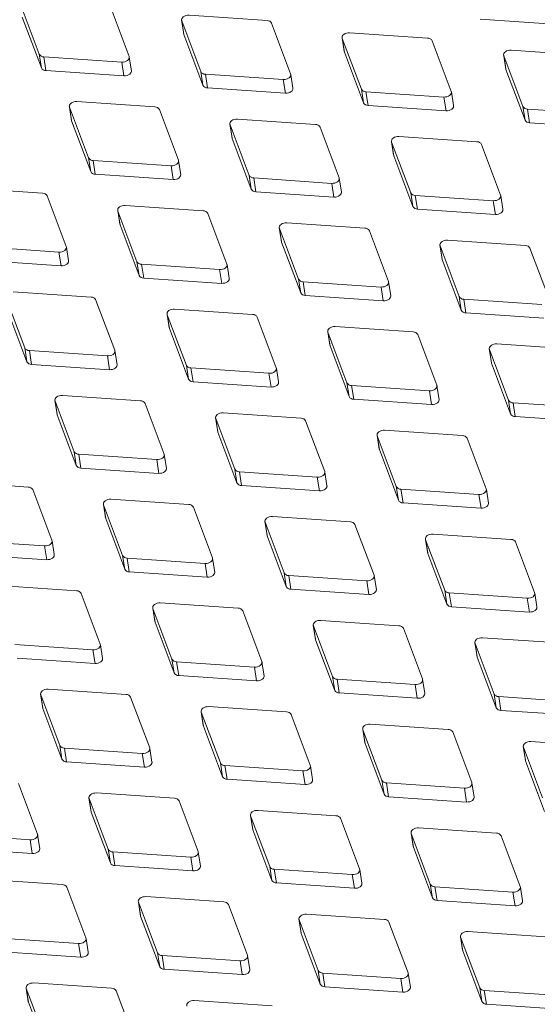
# Model space of a CAD drawing. Units: millimetres. Extents: x 5 to 292, y 5 to 205.
# Drawn here: x 34 to 38, y 124 to 130 of the extents above; entities that cross this region are included whole.
import ezdxf

# ---------------------------------------------------------------- set-up
doc = ezdxf.new("R2010")
doc.units = ezdxf.units.MM

msp = doc.modelspace()

# ---------------------------------------------------------------- linework, layer by layer
at = {"color": 7, "linetype": 'Continuous', "lineweight": 15}
for p, q in [((34.48678245, 130.26625577), (34.61521102, 129.92490217)), ((35.2207667, 129.90921616), (35.09233813, 130.25056976)), ((34.5013134, 130.17396545), (34.62974197, 129.83261185)), ((36.14960215, 130.15146567), (35.62443084, 130.18742725)), ((35.57396178, 130.15298073), (35.58849273, 130.06069041)), ((35.57492921, 130.14932346), (35.70335778, 129.80796986)), ((35.57492921, 130.14932346), (35.58946016, 130.05703314)), ((36.30891346, 129.79228385), (36.18048489, 130.13363745)), ((37.58605758, 130.16163389), (38.11122889, 130.12567231)), ((35.58849273, 130.06069041), (35.58946016, 130.05703314)), ((35.58946016, 130.05703314), (35.71788873, 129.71567954)), ((36.65563823, 130.03513412), (36.67016918, 129.9428438)), ((36.65660566, 130.03147685), (36.78503423, 129.69012325)), ((36.65660566, 130.03147685), (36.67113662, 129.93918653)), ((37.23127861, 130.03361906), (36.7061073, 130.06958064)), ((37.39058991, 129.67443724), (37.26216134, 130.01579084)), ((34.61521102, 129.92490217), (34.62974197, 129.83261185)), ((34.64609376, 129.90707395), (35.17126507, 129.87111237)), ((34.64609376, 129.90707395), (34.66062471, 129.81478363)), ((35.23626509, 129.81326857), (35.22173413, 129.90555889)), ((36.67016918, 129.9428438), (36.67113662, 129.93918653)), ((36.67113662, 129.93918653), (36.79956519, 129.59783293)), ((37.74378499, 129.91820181), (37.75831594, 129.82591149)), ((37.74475242, 129.91454453), (37.87318099, 129.57319093)), ((37.74475242, 129.91454453), (37.75928338, 129.82225421)), ((38.31942537, 129.91668675), (37.79425405, 129.95264833)), ((35.17126507, 129.87111237), (35.18579602, 129.77882205)), ((34.66062471, 129.81478363), (35.18579602, 129.77882205)), ((35.70335778, 129.80796986), (35.71788873, 129.71567954)), ((35.73424051, 129.79014163), (36.25941183, 129.75418005)), ((35.73424051, 129.79014163), (35.74877147, 129.69785131)), ((36.32441185, 129.69633625), (36.30988089, 129.78862657)), ((37.75831594, 129.82591149), (37.75928338, 129.82225421)), ((37.75928338, 129.82225421), (37.88771195, 129.48090061)), ((36.25941183, 129.75418005), (36.27394278, 129.66188973)), ((35.74877147, 129.69785131), (36.27394278, 129.66188973)), ((36.78503423, 129.69012325), (36.79956519, 129.59783293)), ((36.81591697, 129.67229502), (37.34108828, 129.63633344)), ((36.81591697, 129.67229502), (36.83044792, 129.5800047)), ((37.34108828, 129.63633344), (37.35561924, 129.54404312)), ((37.4060883, 129.57848965), (37.39155735, 129.67077997)), ((34.81835212, 129.57135154), (34.83288308, 129.47906122)), ((34.81931955, 129.56769427), (34.94774813, 129.22634067)), ((34.81931955, 129.56769427), (34.83385051, 129.47540395)), ((35.3939925, 129.56983648), (34.86882119, 129.60579806)), ((36.83044792, 129.5800047), (37.35561924, 129.54404312)), ((37.87318099, 129.57319093), (37.88771195, 129.48090061)), ((35.55330381, 129.21065466), (35.42487524, 129.55200826)), ((37.90406373, 129.55536271), (38.42923504, 129.51940113)), ((37.90406373, 129.55536271), (37.91859468, 129.46307239)), ((34.83288308, 129.47906122), (34.83385051, 129.47540395)), ((34.83385051, 129.47540395), (34.96227908, 129.13405035)), ((35.90002858, 129.45350493), (35.91455953, 129.36121461)), ((35.90099601, 129.44984766), (36.02942458, 129.10849406)), ((35.90099601, 129.44984766), (35.91552696, 129.35755734)), ((36.47566895, 129.45198987), (35.95049764, 129.48795145)), ((36.63498026, 129.09280805), (36.50655169, 129.43416165)), ((37.91859468, 129.46307239), (38.44376599, 129.42711081)), ((37.56381571, 129.33505756), (37.0386444, 129.37101914)), ((35.91455953, 129.36121461), (35.91552696, 129.35755734)), ((35.91552696, 129.35755734), (36.04395554, 129.01620374)), ((36.98817534, 129.33657262), (37.00270629, 129.2442823)), ((36.98914277, 129.33291534), (37.11757134, 128.99156174)), ((36.98914277, 129.33291534), (37.00367372, 129.24062502)), ((37.72312702, 128.97587573), (37.59469845, 129.31722934)), ((37.00270629, 129.2442823), (37.00367372, 129.24062502)), ((37.00367372, 129.24062502), (37.13210229, 128.89927142)), ((34.94774813, 129.22634067), (34.96227908, 129.13405035)), ((34.97863086, 129.20851244), (35.50380217, 129.17255086)), ((34.97863086, 129.20851244), (34.99316182, 129.11622212)), ((35.50380217, 129.17255086), (35.51833313, 129.08026054)), ((35.56880219, 129.11470706), (35.55427124, 129.20699738)), ((34.99316182, 129.11622212), (35.51833313, 129.08026054)), ((36.02942458, 129.10849406), (36.04395554, 129.01620374)), ((36.06030732, 129.09066583), (36.58547863, 129.05470425)), ((36.06030732, 129.09066583), (36.07483827, 128.99837551)), ((36.58547863, 129.05470425), (36.60000958, 128.96241393)), ((36.65047865, 128.99686046), (36.63594769, 129.08915078)), ((34.63838285, 128.98820729), (34.11321154, 129.02416887)), ((34.79769416, 128.62902547), (34.66926558, 128.97037907)), ((36.07483827, 128.99837551), (36.60000958, 128.96241393)), ((37.11757134, 128.99156174), (37.13210229, 128.89927142)), ((37.14845408, 128.97373352), (37.67362539, 128.93777194)), ((37.14845408, 128.97373352), (37.16298503, 128.8814432)), ((37.73862541, 128.87992814), (37.72409445, 128.97221846)), ((35.7200593, 128.87036068), (35.19488799, 128.90632226)), ((37.67362539, 128.93777194), (37.68815634, 128.84548162)), ((35.14441893, 128.87187574), (35.15894988, 128.77958542)), ((35.14538636, 128.86821847), (35.27381493, 128.52686487)), ((35.14538636, 128.86821847), (35.15991731, 128.77592815)), ((35.87937061, 128.51117886), (35.75094204, 128.85253246)), ((37.16298503, 128.8814432), (37.68815634, 128.84548162)), ((35.15894988, 128.77958542), (35.15991731, 128.77592815)), ((35.15991731, 128.77592815), (35.28834588, 128.43457455)), ((36.80820606, 128.75342837), (36.28303475, 128.78938995)), ((36.23256569, 128.75494343), (36.24709664, 128.66265311)), ((36.23353312, 128.75128615), (36.36196169, 128.40993255)), ((36.23353312, 128.75128615), (36.24806407, 128.65899583)), ((36.96751737, 128.39424654), (36.8390888, 128.73560015)), ((36.24709664, 128.66265311), (36.24806407, 128.65899583)), ((36.24806407, 128.65899583), (36.37649264, 128.31764223)), ((37.88988252, 128.63558176), (37.36471121, 128.67154334)), ((34.22302121, 128.62688325), (34.74819252, 128.59092167)), ((34.74819252, 128.59092167), (34.76272348, 128.49863135)), ((34.81319254, 128.53307787), (34.79866159, 128.62536819)), ((37.31424214, 128.63709682), (37.3287731, 128.5448065)), ((37.31520957, 128.63343955), (37.44363814, 128.29208595)), ((37.31520957, 128.63343955), (37.32974053, 128.54114923)), ((38.04919383, 128.27639994), (37.92076525, 128.61775354)), ((34.23755217, 128.53459293), (34.76272348, 128.49863135)), ((35.27381493, 128.52686487), (35.28834588, 128.43457455)), ((35.30469767, 128.50903664), (35.82986898, 128.47307506)), ((35.30469767, 128.50903664), (35.31922862, 128.41674632)), ((35.894869, 128.41523127), (35.88033804, 128.50752159)), ((37.3287731, 128.5448065), (37.32974053, 128.54114923)), ((37.32974053, 128.54114923), (37.4581691, 128.19979563)), ((35.82986898, 128.47307506), (35.84439993, 128.38078474)), ((35.31922862, 128.41674632), (35.84439993, 128.38078474)), ((36.36196169, 128.40993255), (36.37649264, 128.31764223)), ((36.39284443, 128.39210433), (36.91801574, 128.35614275)), ((36.39284443, 128.39210433), (36.40737538, 128.29981401)), ((36.98301576, 128.29829895), (36.9684848, 128.39058927)), ((34.96444965, 128.28873149), (34.43927834, 128.32469307)), ((36.91801574, 128.35614275), (36.93254669, 128.26385243)), ((34.38977671, 128.28658928), (34.51820528, 127.94523568)), ((35.12376096, 127.92954967), (34.99533239, 128.27090327)), ((36.40737538, 128.29981401), (36.93254669, 128.26385243)), ((37.44363814, 128.29208595), (37.4581691, 128.19979563)), ((37.47452088, 128.27425772), (37.99969219, 128.23829614)), ((37.47452088, 128.27425772), (37.48905183, 128.1819674)), ((34.40430766, 128.19429896), (34.53273623, 127.85294536)), ((35.47695603, 128.17331424), (35.49148699, 128.08102392)), ((36.05259641, 128.17179918), (35.5274251, 128.20776076)), ((37.48905183, 128.1819674), (38.01422315, 128.14600582)), ((35.47792347, 128.16965696), (35.60635204, 127.82830336)), ((35.47792347, 128.16965696), (35.49245442, 128.07736664)), ((36.21190772, 127.81261735), (36.08347915, 128.15397096)), ((35.49148699, 128.08102392), (35.49245442, 128.07736664)), ((35.49245442, 128.07736664), (35.62088299, 127.73601304)), ((36.55863249, 128.05546763), (36.57316344, 127.96317731)), ((36.55959992, 128.05181036), (36.68802849, 127.71045676)), ((36.55959992, 128.05181036), (36.57413088, 127.95952004)), ((37.13427287, 128.05395257), (36.60910155, 128.08991415)), ((37.29358417, 127.69477075), (37.1651556, 128.03612435)), ((34.51820528, 127.94523568), (34.53273623, 127.85294536)), ((34.54908801, 127.92740745), (35.07425932, 127.89144587)), ((34.54908801, 127.92740745), (34.56361897, 127.83511713)), ((35.13925935, 127.83360208), (35.12472839, 127.9258924)), ((36.57316344, 127.96317731), (36.57413088, 127.95952004)), ((36.57413088, 127.95952004), (36.70255945, 127.61816644)), ((37.64677925, 127.93853532), (37.6613102, 127.846245)), ((37.64774668, 127.93487804), (37.77617525, 127.59352444)), ((37.64774668, 127.93487804), (37.66227763, 127.84258772)), ((38.22241962, 127.93702026), (37.69724831, 127.97298184)), ((35.07425932, 127.89144587), (35.08879028, 127.79915555)), ((37.6613102, 127.846245), (37.66227763, 127.84258772)), ((37.66227763, 127.84258772), (37.79070621, 127.50123412)), ((34.56361897, 127.83511713), (35.08879028, 127.79915555)), ((35.60635204, 127.82830336), (35.62088299, 127.73601304)), ((35.63723477, 127.81047514), (36.16240608, 127.77451356)), ((35.63723477, 127.81047514), (35.65176573, 127.71818482)), ((36.2274061, 127.71666976), (36.21287515, 127.80896008)), ((35.65176573, 127.71818482), (36.17693704, 127.68222324)), ((36.16240608, 127.77451356), (36.17693704, 127.68222324)), ((36.68802849, 127.71045676), (36.70255945, 127.61816644)), ((36.71891123, 127.69262853), (37.24408254, 127.65666695)), ((36.71891123, 127.69262853), (36.73344218, 127.60033821)), ((37.24408254, 127.65666695), (37.25861349, 127.56437663)), ((37.30908256, 127.59882315), (37.2945516, 127.69111347)), ((34.72134638, 127.59168505), (34.73587734, 127.49939473)), ((34.72231381, 127.58802777), (34.85074238, 127.24667417)), ((34.72231381, 127.58802777), (34.73684477, 127.49573745)), ((35.29698676, 127.59016999), (34.77181545, 127.62613157)), ((36.73344218, 127.60033821), (37.25861349, 127.56437663)), ((37.77617525, 127.59352444), (37.79070621, 127.50123412)), ((35.45629807, 127.23098816), (35.3278695, 127.57234177)), ((37.80705799, 127.57569622), (38.3322293, 127.53973464)), ((37.80705799, 127.57569622), (37.82158894, 127.4834059)), ((34.73587734, 127.49939473), (34.73684477, 127.49573745)), ((34.73684477, 127.49573745), (34.86527334, 127.15438385)), ((35.80302284, 127.47383844), (35.81755379, 127.38154812)), ((35.80399027, 127.47018117), (35.93241884, 127.12882757)), ((35.80399027, 127.47018117), (35.81852122, 127.37789085)), ((36.37866321, 127.47232338), (35.8534919, 127.50828496)), ((36.53797452, 127.11314156), (36.40954595, 127.45449516)), ((37.82158894, 127.4834059), (38.34676025, 127.44744432)), ((35.81755379, 127.38154812), (35.81852122, 127.37789085)), ((35.81852122, 127.37789085), (35.94694979, 127.03653725)), ((37.46680997, 127.35539107), (36.94163866, 127.39135265)), ((36.8911696, 127.35690613), (36.90570055, 127.26461581)), ((36.89213703, 127.35324885), (37.0205656, 127.01189525)), ((36.89213703, 127.35324885), (36.90666798, 127.26095853)), ((37.62612128, 126.99620924), (37.49769271, 127.33756284)), ((34.85074238, 127.24667417), (34.86527334, 127.15438385)), ((36.90570055, 127.26461581), (36.90666798, 127.26095853)), ((36.90666798, 127.26095853), (37.03509655, 126.91960493)), ((34.88162512, 127.22884595), (35.40679643, 127.19288437)), ((34.88162512, 127.22884595), (34.89615608, 127.13655563)), ((35.40679643, 127.19288437), (35.42132739, 127.10059405)), ((35.47179645, 127.13504057), (35.4572655, 127.22733089)), ((34.89615608, 127.13655563), (35.42132739, 127.10059405)), ((35.93241884, 127.12882757), (35.94694979, 127.03653725)), ((35.96330158, 127.11099934), (36.48847289, 127.07503776)), ((35.96330158, 127.11099934), (35.97783253, 127.01870902)), ((36.48847289, 127.07503776), (36.50300384, 126.98274744)), ((36.55347291, 127.01719396), (36.53894195, 127.10948428)), ((34.54137711, 127.0085408), (34.0162058, 127.04450238)), ((34.70068841, 126.64935897), (34.57225984, 126.99071258)), ((35.97783253, 127.01870902), (36.50300384, 126.98274744)), ((37.0205656, 127.01189525), (37.03509655, 126.91960493)), ((37.05144834, 126.99406703), (37.57661965, 126.95810545)), ((37.05144834, 126.99406703), (37.06597929, 126.90177671)), ((37.64161967, 126.90026165), (37.62708871, 126.99255197)), ((35.62305356, 126.89069419), (35.09788225, 126.92665577)), ((37.57661965, 126.95810545), (37.5911506, 126.86581513)), ((35.04741319, 126.89220925), (35.06194414, 126.79991893)), ((35.04838062, 126.88855198), (35.17680919, 126.54719838)), ((35.04838062, 126.88855198), (35.06291157, 126.79626166)), ((35.78236487, 126.53151237), (35.6539363, 126.87286597)), ((37.06597929, 126.90177671), (37.5911506, 126.86581513)), ((35.06194414, 126.79991893), (35.06291157, 126.79626166)), ((35.06291157, 126.79626166), (35.19134014, 126.45490806)), ((36.71120032, 126.77376188), (36.18602901, 126.80972346)), ((36.13555994, 126.77527694), (36.1500909, 126.68298662)), ((36.13652738, 126.77161966), (36.26495595, 126.43026606)), ((36.13652738, 126.77161966), (36.15105833, 126.67932934)), ((36.87051163, 126.41458005), (36.74208306, 126.75593365)), ((34.12601547, 126.64721676), (34.65118678, 126.61125518)), ((36.1500909, 126.68298662), (36.15105833, 126.67932934)), ((36.15105833, 126.67932934), (36.2794869, 126.33797574)), ((37.2172364, 126.65743033), (37.23176735, 126.56514001)), ((37.21820383, 126.65377306), (37.3466324, 126.31241945)), ((37.21820383, 126.65377306), (37.23273479, 126.56148274)), ((37.79287678, 126.65591527), (37.26770546, 126.69187685)), ((34.65118678, 126.61125518), (34.66571774, 126.51896486)), ((34.7161868, 126.55341138), (34.70165585, 126.6457017)), ((37.95218808, 126.29673345), (37.82375951, 126.63808705)), ((34.14054642, 126.55492644), (34.66571774, 126.51896486)), ((35.17680919, 126.54719838), (35.19134014, 126.45490806)), ((35.20769192, 126.52937015), (35.73286324, 126.49340857)), ((35.20769192, 126.52937015), (35.22222288, 126.43707983)), ((35.79786326, 126.43556477), (35.7833323, 126.52785509)), ((37.23176735, 126.56514001), (37.23273479, 126.56148274)), ((37.23273479, 126.56148274), (37.36116336, 126.22012913)), ((35.73286324, 126.49340857), (35.74739419, 126.40111825)), ((35.22222288, 126.43707983), (35.74739419, 126.40111825)), ((36.26495595, 126.43026606), (36.2794869, 126.33797574)), ((36.29583868, 126.41243784), (36.82100999, 126.37647626)), ((36.29583868, 126.41243784), (36.31036964, 126.32014752)), ((36.88601002, 126.31863246), (36.87147906, 126.41092278)), ((34.86744391, 126.309065), (34.3422726, 126.34502658)), ((36.31036964, 126.32014752), (36.83554095, 126.28418594)), ((36.82100999, 126.37647626), (36.83554095, 126.28418594)), ((35.02675522, 125.94988318), (34.89832665, 126.29123678)), ((37.3466324, 126.31241945), (37.36116336, 126.22012913)), ((37.37751514, 126.29459123), (37.90268645, 126.25862965)), ((37.37751514, 126.29459123), (37.39204609, 126.20230091)), ((37.90268645, 126.25862965), (37.9172174, 126.16633933)), ((37.96768647, 126.20078585), (37.95315552, 126.29307617)), ((35.37995029, 126.19364775), (35.39448125, 126.10135743)), ((35.38091772, 126.18999047), (35.5093463, 125.84863687)), ((35.38091772, 126.18999047), (35.39544868, 126.09770015)), ((35.95559067, 126.19213269), (35.43041936, 126.22809427)), ((37.39204609, 126.20230091), (37.9172174, 126.16633933)), ((36.11490198, 125.83295086), (35.98647341, 126.17430446)), ((35.39448125, 126.10135743), (35.39544868, 126.09770015)), ((35.39544868, 126.09770015), (35.52387725, 125.75634655)), ((36.46162675, 126.07580114), (36.4761577, 125.98351082)), ((36.46259418, 126.07214387), (36.59102275, 125.73079027)), ((36.46259418, 126.07214387), (36.47712513, 125.97985355)), ((37.03726712, 126.07428608), (36.51209581, 126.11024766)), ((37.19657843, 125.71510426), (37.06814986, 126.05645786)), ((38.12541388, 125.95735377), (37.60024257, 125.99331535)), ((34.45208227, 125.94774096), (34.97725358, 125.91177938)), ((35.0422536, 125.85393558), (35.02772265, 125.9462259)), ((36.4761577, 125.98351082), (36.47712513, 125.97985355)), ((36.47712513, 125.97985355), (36.6055537, 125.63849994)), ((37.54977351, 125.95886882), (37.56430446, 125.8665785)), ((37.55074094, 125.95521155), (37.67916951, 125.61385795)), ((37.55074094, 125.95521155), (37.56527189, 125.86292123)), ((34.46661323, 125.85545064), (34.99178454, 125.81948906)), ((34.97725358, 125.91177938), (34.99178454, 125.81948906)), ((37.56430446, 125.8665785), (37.56527189, 125.86292123)), ((37.56527189, 125.86292123), (37.69370046, 125.52156763)), ((35.5093463, 125.84863687), (35.52387725, 125.75634655)), ((35.54022903, 125.83080865), (36.06540034, 125.79484707)), ((35.54022903, 125.83080865), (35.55475999, 125.73851833)), ((36.06540034, 125.79484707), (36.0799313, 125.70255675)), ((36.13040036, 125.73700327), (36.11586941, 125.82929359)), ((35.55475999, 125.73851833), (36.0799313, 125.70255675)), ((36.59102275, 125.73079027), (36.6055537, 125.63849994)), ((36.62190549, 125.71296204), (37.1470768, 125.67700046)), ((36.62190549, 125.71296204), (36.63643644, 125.62067172)), ((37.1470768, 125.67700046), (37.16160775, 125.58471014)), ((37.21207682, 125.61915666), (37.19754586, 125.71144698)), ((34.62434064, 125.61201856), (34.6388716, 125.51972824)), ((34.62530807, 125.60836128), (34.75373664, 125.26700768)), ((34.62530807, 125.60836128), (34.63983903, 125.51607096)), ((35.19998102, 125.6105035), (34.67480971, 125.64646508)), ((35.35929233, 125.25132167), (35.23086375, 125.59267527)), ((36.63643644, 125.62067172), (37.16160775, 125.58471014)), ((37.67916951, 125.61385795), (37.69370046, 125.52156763)), ((37.71005225, 125.59602973), (38.23522356, 125.56006815)), ((37.71005225, 125.59602973), (37.7245832, 125.50373941)), ((34.6388716, 125.51972824), (34.63983903, 125.51607096)), ((36.28165747, 125.49265689), (35.75648616, 125.52861847)), ((34.63983903, 125.51607096), (34.7682676, 125.17471736)), ((35.7060171, 125.49417195), (35.72054805, 125.40188163)), ((35.70698453, 125.49051468), (35.8354131, 125.14916108)), ((35.70698453, 125.49051468), (35.72151548, 125.39822436)), ((36.44096878, 125.13347507), (36.31254021, 125.47482867)), ((37.7245832, 125.50373941), (38.24975451, 125.46777783)), ((35.72054805, 125.40188163), (35.72151548, 125.39822436)), ((35.72151548, 125.39822436), (35.84994405, 125.05687075)), ((37.36980423, 125.37572458), (36.84463292, 125.41168616)), ((36.79416385, 125.37723963), (36.80869481, 125.28494931)), ((36.79513129, 125.37358236), (36.92355986, 125.03222876)), ((36.79513129, 125.37358236), (36.80966224, 125.28129204)), ((37.52911554, 125.01654275), (37.40068697, 125.35789635)), ((34.75373664, 125.26700768), (34.7682676, 125.17471736)), ((36.80869481, 125.28494931), (36.80966224, 125.28129204)), ((36.80966224, 125.28129204), (36.93809081, 124.93993844)), ((37.87584031, 125.25939303), (37.89037126, 125.16710271)), ((37.87680774, 125.25573575), (38.00523631, 124.91438215)), ((37.87680774, 125.25573575), (37.8913387, 125.16344543)), ((38.45148069, 125.25787797), (37.92630938, 125.29383955)), ((34.78461938, 125.24917946), (35.30979069, 125.21321788)), ((34.78461938, 125.24917946), (34.79915034, 125.15688914)), ((35.30979069, 125.21321788), (35.32432165, 125.12092756)), ((35.37479071, 125.15537408), (35.36025976, 125.2476644)), ((34.79915034, 125.15688914), (35.32432165, 125.12092756)), ((35.8354131, 125.14916108), (35.84994405, 125.05687075)), ((35.86629584, 125.13133285), (36.39146715, 125.09537127)), ((35.86629584, 125.13133285), (35.88082679, 125.03904253)), ((36.45646717, 125.03752747), (36.44193621, 125.12981779)), ((37.89037126, 125.16710271), (37.8913387, 125.16344543)), ((37.8913387, 125.16344543), (38.01976727, 124.82209183)), ((36.39146715, 125.09537127), (36.4059981, 125.00308095)), ((34.60368267, 124.66969248), (34.4752541, 125.01104608)), ((35.88082679, 125.03904253), (36.4059981, 125.00308095)), ((36.92355986, 125.03222876), (36.93809081, 124.93993844)), ((36.95444259, 125.01440054), (37.47961391, 124.97843896)), ((36.95444259, 125.01440054), (36.96897355, 124.92211022)), ((37.54461393, 124.92059516), (37.53008297, 125.01288548)), ((35.52604782, 124.9110277), (35.00087651, 124.94698928)), ((37.47961391, 124.97843896), (37.49414486, 124.88614864)), ((34.95040744, 124.91254276), (34.9649384, 124.82025244)), ((34.95137488, 124.90888549), (35.07980345, 124.56753189)), ((34.95137488, 124.90888549), (34.96590583, 124.81659517)), ((35.68535913, 124.55184588), (35.55693056, 124.89319948)), ((36.96897355, 124.92211022), (37.49414486, 124.88614864)), ((34.9649384, 124.82025244), (34.96590583, 124.81659517)), ((34.96590583, 124.81659517), (35.0943344, 124.47524156)), ((36.0385542, 124.79561044), (36.05308516, 124.70332012)), ((36.03952163, 124.79195317), (36.16795021, 124.45059957)), ((36.03952163, 124.79195317), (36.05405259, 124.69966285)), ((36.61419458, 124.79409539), (36.08902327, 124.83005697)), ((36.77350589, 124.43491356), (36.64507732, 124.77626716)), ((34.02900973, 124.66755027), (34.55418104, 124.63158869)), ((34.61918106, 124.57374489), (34.6046501, 124.66603521)), ((36.05308516, 124.70332012), (36.05405259, 124.69966285)), ((36.05405259, 124.69966285), (36.18248116, 124.35830925)), ((37.12023066, 124.67776384), (37.13476161, 124.58547352)), ((37.12119809, 124.67410656), (37.24962666, 124.33275296)), ((37.12119809, 124.67410656), (37.13572904, 124.58181624)), ((37.69587103, 124.67624878), (37.17069972, 124.71221036)), ((37.85518234, 124.31706695), (37.72675377, 124.65842055)), ((34.55418104, 124.63158869), (34.56871199, 124.53929837)), ((34.04354068, 124.57525995), (34.56871199, 124.53929837)), ((35.07980345, 124.56753189), (35.0943344, 124.47524156)), ((35.11068618, 124.54970366), (35.63585749, 124.51374208)), ((35.11068618, 124.54970366), (35.12521714, 124.45741334)), ((35.70085751, 124.45589828), (35.68632656, 124.5481886)), ((37.13476161, 124.58547352), (37.13572904, 124.58181624)), ((37.13572904, 124.58181624), (37.26415762, 124.24046264)), ((35.63585749, 124.51374208), (35.65038845, 124.42145176)), ((35.12521714, 124.45741334), (35.65038845, 124.42145176)), ((36.16795021, 124.45059957), (36.18248116, 124.35830925)), ((36.19883294, 124.43277135), (36.72400425, 124.39680977)), ((36.19883294, 124.43277135), (36.2133639, 124.34048103)), ((36.72400425, 124.39680977), (36.73853521, 124.30451945)), ((36.78900427, 124.33896597), (36.77447332, 124.43125629)), ((34.77043817, 124.32939851), (34.24526686, 124.36536009)), ((36.2133639, 124.34048103), (36.73853521, 124.30451945)), ((37.24962666, 124.33275296), (37.26415762, 124.24046264)), ((34.92974948, 123.97021669), (34.80132091, 124.31157029)), ((37.2805094, 124.31492474), (37.80568071, 124.27896316)), ((37.2805094, 124.31492474), (37.29504035, 124.22263442)), ((37.80568071, 124.27896316), (37.82021166, 124.18667284)), ((37.87068073, 124.22111936), (37.85614977, 124.31340968)), ((35.28294455, 124.21398125), (35.29747551, 124.12169093)), ((35.28391198, 124.21032398), (35.41234055, 123.86897038)), ((35.28391198, 124.21032398), (35.29844294, 124.11803366)), ((35.85858493, 124.2124662), (35.33341362, 124.24842778)), ((36.01789624, 123.85328437), (35.88946766, 124.19463797)), ((37.29504035, 124.22263442), (37.82021166, 124.18667284)), ((36.94026138, 124.09461959), (36.41509007, 124.13058117)), ((35.29747551, 124.12169093), (35.29844294, 124.11803366)), ((35.29844294, 124.11803366), (35.42687151, 123.77668006)), ((36.36462101, 124.09613465), (36.37915196, 124.00384433)), ((36.36558844, 124.09247737), (36.49401701, 123.75112377)), ((36.36558844, 124.09247737), (36.38011939, 124.00018705)), ((37.09957269, 123.73543776), (36.97114412, 124.07679136)), ((36.37915196, 124.00384433), (36.38011939, 124.00018705)), ((36.38011939, 124.00018705), (36.50854796, 123.65883345)), ((38.02840814, 123.97768727), (37.50323683, 124.01364885)), ((34.35507653, 123.96807447), (34.88024784, 123.93211289)), ((34.88024784, 123.93211289), (34.8947788, 123.83982257)), ((34.94524786, 123.87426909), (34.93071691, 123.96655941)), ((37.45276777, 123.97920233), (37.46729872, 123.88691201)), ((37.4537352, 123.97554506), (37.58216377, 123.63419146)), ((37.4537352, 123.97554506), (37.46826615, 123.88325474)), ((34.36960749, 123.87578415), (34.8947788, 123.83982257)), ((35.41234055, 123.86897038), (35.42687151, 123.77668006)), ((37.46729872, 123.88691201), (37.46826615, 123.88325474)), ((37.46826615, 123.88325474), (37.59669472, 123.54190114)), ((35.44322329, 123.85114216), (35.9683946, 123.81518058)), ((35.44322329, 123.85114216), (35.45775425, 123.75885184)), ((35.9683946, 123.81518058), (35.98292556, 123.72289026)), ((36.03339462, 123.75733678), (36.01886367, 123.8496271)), ((35.45775425, 123.75885184), (35.98292556, 123.72289026)), ((36.49401701, 123.75112377), (36.50854796, 123.65883345)), ((36.52489975, 123.73329555), (37.05007106, 123.69733397)), ((36.52489975, 123.73329555), (36.5394307, 123.64100523)), ((37.11507108, 123.63949017), (37.10054012, 123.73178049)), ((35.10297528, 123.63083701), (34.57780397, 123.66679859)), ((37.05007106, 123.69733397), (37.06460201, 123.60504365)), ((34.5273349, 123.63235206), (34.54186585, 123.54006174)), ((34.52830233, 123.62869479), (34.6567309, 123.28734119)), ((34.52830233, 123.62869479), (34.54283329, 123.53640447)), ((35.26228658, 123.27165518), (35.13385801, 123.61300878)), ((36.5394307, 123.64100523), (37.06460201, 123.60504365)), ((37.58216377, 123.63419146), (37.59669472, 123.54190114)), ((37.6130465, 123.61636323), (38.13821782, 123.58040165)), ((37.6130465, 123.61636323), (37.62757746, 123.52407291)), ((34.54186585, 123.54006174), (34.54283329, 123.53640447)), ((34.54283329, 123.53640447), (34.67126186, 123.19505087)), ((36.18465173, 123.5129904), (35.65948042, 123.54895198)), ((37.62757746, 123.52407291), (38.15274877, 123.48811133))]:
    msp.add_line(p, q, dxfattribs=at)
at = {"color": 7, "linetype": 'Continuous', "lineweight": 15, "flags": 128}
for points in [[(35.62443084, 130.18742725), (35.61396727, 130.18722036), (35.60357821, 130.1852212), (35.59393444, 130.18155884), (35.58565861, 130.17646974), (35.57928505, 130.17028249), (35.57522527, 130.16339657), (35.57374138, 130.15625656), (35.57492921, 130.14932346)], [(36.7061073, 130.06958064), (36.69564372, 130.06937375), (36.68525467, 130.06737459), (36.6756109, 130.06371223), (36.66733506, 130.05862314), (36.6609615, 130.05243589), (36.65690172, 130.04554996), (36.65541784, 130.03840995), (36.65660566, 130.03147685)], [(35.17126507, 129.87111237), (35.18172864, 129.87131926), (35.1921177, 129.87331842), (35.20176147, 129.87698078), (35.2100373, 129.88206987), (35.21641086, 129.88825712), (35.22047064, 129.89514305), (35.22195452, 129.90228306), (35.2207667, 129.90921616)], [(37.79425405, 129.95264833), (37.78379048, 129.95244144), (37.77340142, 129.95044227), (37.76375765, 129.94677992), (37.75548182, 129.94169082), (37.74910826, 129.93550357), (37.74504848, 129.92861765), (37.7435646, 129.92147763), (37.74475242, 129.91454453)], [(35.18579602, 129.77882205), (35.19625959, 129.77902894), (35.20664865, 129.7810281), (35.21629242, 129.78469046), (35.22456825, 129.78977955), (35.23094181, 129.7959668), (35.2350016, 129.80285273), (35.23648548, 129.80999274), (35.23626509, 129.81326857)], [(36.25941183, 129.75418005), (36.2698754, 129.75438694), (36.28026446, 129.75638611), (36.28990823, 129.76004847), (36.29818406, 129.76513756), (36.30455762, 129.77132481), (36.3086174, 129.77821074), (36.31010128, 129.78535075), (36.30891346, 129.79228385)], [(36.27394278, 129.66188973), (36.28440635, 129.66209662), (36.29479541, 129.66409579), (36.30443918, 129.66775814), (36.31271501, 129.67284724), (36.31908857, 129.67903449), (36.32314836, 129.68592042), (36.32463224, 129.69306043), (36.32441185, 129.69633625)], [(37.34108828, 129.63633344), (37.35155185, 129.63654034), (37.36194091, 129.6385395), (37.37158468, 129.64220186), (37.37986051, 129.64729095), (37.38623407, 129.6534782), (37.39029386, 129.66036413), (37.39177774, 129.66750414), (37.39058991, 129.67443724)], [(34.86882119, 129.60579806), (34.85835762, 129.60559117), (34.84796856, 129.60359201), (34.83832479, 129.59992965), (34.83004896, 129.59484055), (34.8236754, 129.5886533), (34.81961561, 129.58176738), (34.81813173, 129.57462737), (34.81931955, 129.56769427)], [(37.35561924, 129.54404312), (37.36608281, 129.54425002), (37.37647187, 129.54624918), (37.38611564, 129.54991154), (37.39439147, 129.55500063), (37.40076503, 129.56118788), (37.40482481, 129.56807381), (37.40630869, 129.57521382), (37.4060883, 129.57848965)], [(35.95049764, 129.48795145), (35.94003407, 129.48774456), (35.92964501, 129.4857454), (35.92000124, 129.48208304), (35.91172541, 129.47699395), (35.90535185, 129.4708067), (35.90129207, 129.46392077), (35.89980819, 129.45678076), (35.90099601, 129.44984766)], [(37.0386444, 129.37101914), (37.02818083, 129.37081225), (37.01779177, 129.36881308), (37.008148, 129.36515073), (36.99987217, 129.36006163), (36.99349861, 129.35387438), (36.98943883, 129.34698846), (36.98795494, 129.33984844), (36.98914277, 129.33291534)], [(35.50380217, 129.17255086), (35.51426575, 129.17275775), (35.5246548, 129.17475692), (35.53429857, 129.17841928), (35.5425744, 129.18350837), (35.54894797, 129.18969562), (35.55300775, 129.19658155), (35.55449163, 129.20372156), (35.55330381, 129.21065466)], [(35.51833313, 129.08026054), (35.5287967, 129.08046743), (35.53918576, 129.0824666), (35.54882953, 129.08612896), (35.55710536, 129.09121805), (35.56347892, 129.0974053), (35.5675387, 129.10429123), (35.56902259, 129.11143124), (35.56880219, 129.11470706)], [(36.58547863, 129.05470425), (36.5959422, 129.05491115), (36.60633126, 129.05691031), (36.61597503, 129.06057267), (36.62425086, 129.06566176), (36.63062442, 129.07184901), (36.6346842, 129.07873494), (36.63616809, 129.08587495), (36.63498026, 129.09280805)], [(36.60000958, 128.96241393), (36.61047316, 128.96262083), (36.62086221, 128.96461999), (36.63050598, 128.96828235), (36.63878181, 128.97337144), (36.64515538, 128.97955869), (36.64921516, 128.98644462), (36.65069904, 128.99358463), (36.65047865, 128.99686046)], [(37.67362539, 128.93777194), (37.68408896, 128.93797883), (37.69447802, 128.93997799), (37.70412179, 128.94364035), (37.71239762, 128.94872945), (37.71877118, 128.9549167), (37.72283096, 128.96180262), (37.72431485, 128.96894263), (37.72312702, 128.97587573)], [(35.19488799, 128.90632226), (35.18442442, 128.90611537), (35.17403536, 128.90411621), (35.16439159, 128.90045385), (35.15611576, 128.89536476), (35.1497422, 128.88917751), (35.14568242, 128.88229158), (35.14419853, 128.87515157), (35.14538636, 128.86821847)], [(37.68815634, 128.84548162), (37.69861992, 128.84568851), (37.70900897, 128.84768767), (37.71865274, 128.85135003), (37.72692857, 128.85643913), (37.73330214, 128.86262638), (37.73736192, 128.8695123), (37.7388458, 128.87665231), (37.73862541, 128.87992814)], [(36.28303475, 128.78938995), (36.27257118, 128.78918306), (36.26218212, 128.78718389), (36.25253835, 128.78352154), (36.24426252, 128.77843244), (36.23788896, 128.77224519), (36.23382918, 128.76535927), (36.23234529, 128.75821925), (36.23353312, 128.75128615)], [(37.36471121, 128.67154334), (37.35424763, 128.67133645), (37.34385858, 128.66933729), (37.33421481, 128.66567493), (37.32593898, 128.66058583), (37.31956541, 128.65439858), (37.31550563, 128.64751266), (37.31402175, 128.64037265), (37.31520957, 128.63343955)], [(34.74819252, 128.59092167), (34.7586561, 128.59112856), (34.76904515, 128.59312773), (34.77868892, 128.59679009), (34.78696475, 128.60187918), (34.79333831, 128.60806643), (34.7973981, 128.61495236), (34.79888198, 128.62209237), (34.79769416, 128.62902547)], [(34.76272348, 128.49863135), (34.77318705, 128.49883824), (34.78357611, 128.50083741), (34.79321988, 128.50449977), (34.80149571, 128.50958886), (34.80786927, 128.51577611), (34.81192905, 128.52266204), (34.81341293, 128.52980205), (34.81319254, 128.53307787)], [(35.82986898, 128.47307506), (35.84033255, 128.47328196), (35.85072161, 128.47528112), (35.86036538, 128.47894348), (35.86864121, 128.48403257), (35.87501477, 128.49021982), (35.87907455, 128.49710575), (35.88055843, 128.50424576), (35.87937061, 128.51117886)], [(35.84439993, 128.38078474), (35.85486351, 128.38099164), (35.86525256, 128.3829908), (35.87489633, 128.38665316), (35.88317216, 128.39174225), (35.88954572, 128.3979295), (35.89360551, 128.40481543), (35.89508939, 128.41195544), (35.894869, 128.41523127)], [(36.91801574, 128.35614275), (36.92847931, 128.35634964), (36.93886837, 128.3583488), (36.94851214, 128.36201116), (36.95678797, 128.36710026), (36.96316153, 128.37328751), (36.96722131, 128.38017343), (36.96870519, 128.38731344), (36.96751737, 128.39424654)], [(36.93254669, 128.26385243), (36.94301026, 128.26405932), (36.95339932, 128.26605848), (36.96304309, 128.26972084), (36.97131892, 128.27480994), (36.97769248, 128.28099719), (36.98175227, 128.28788311), (36.98323615, 128.29502312), (36.98301576, 128.29829895)], [(35.5274251, 128.20776076), (35.51696153, 128.20755387), (35.50657247, 128.2055547), (35.4969287, 128.20189235), (35.48865287, 128.19680325), (35.48227931, 128.190616), (35.47821952, 128.18373008), (35.47673564, 128.17659006), (35.47792347, 128.16965696)], [(36.60910155, 128.08991415), (36.59863798, 128.08970726), (36.58824892, 128.0877081), (36.57860515, 128.08404574), (36.57032932, 128.07895664), (36.56395576, 128.07276939), (36.55989598, 128.06588347), (36.5584121, 128.05874346), (36.55959992, 128.05181036)], [(35.07425932, 127.89144587), (35.0847229, 127.89165277), (35.09511196, 127.89365193), (35.10475573, 127.89731429), (35.11303156, 127.90240338), (35.11940512, 127.90859063), (35.1234649, 127.91547656), (35.12494878, 127.92261657), (35.12376096, 127.92954967)], [(37.69724831, 127.97298184), (37.68678474, 127.97277495), (37.67639568, 127.97077578), (37.66675191, 127.96711342), (37.65847608, 127.96202433), (37.65210252, 127.95583708), (37.64804274, 127.94895115), (37.64655886, 127.94181114), (37.64774668, 127.93487804)], [(35.08879028, 127.79915555), (35.09925385, 127.79936245), (35.10964291, 127.80136161), (35.11928668, 127.80502397), (35.12756251, 127.81011306), (35.13393607, 127.81630031), (35.13799586, 127.82318624), (35.13947974, 127.83032625), (35.13925935, 127.83360208)], [(36.16240608, 127.77451356), (36.17286966, 127.77472045), (36.18325871, 127.77671961), (36.19290248, 127.78038197), (36.20117832, 127.78547107), (36.20755188, 127.79165832), (36.21161166, 127.79854424), (36.21309554, 127.80568425), (36.21190772, 127.81261735)], [(36.17693704, 127.68222324), (36.18740061, 127.68243013), (36.19778967, 127.68442929), (36.20743344, 127.68809165), (36.21570927, 127.69318075), (36.22208283, 127.699368), (36.22614261, 127.70625392), (36.2276265, 127.71339393), (36.2274061, 127.71666976)], [(37.24408254, 127.65666695), (37.25454611, 127.65687384), (37.26493517, 127.65887301), (37.27457894, 127.66253537), (37.28285477, 127.66762446), (37.28922833, 127.67381171), (37.29328811, 127.68069764), (37.294772, 127.68783765), (37.29358417, 127.69477075)], [(34.77181545, 127.62613157), (34.76135187, 127.62592468), (34.75096282, 127.62392552), (34.74131905, 127.62026316), (34.73304322, 127.61517406), (34.72666965, 127.60898681), (34.72260987, 127.60210089), (34.72112599, 127.59496087), (34.72231381, 127.58802777)], [(37.25861349, 127.56437663), (37.26907707, 127.56458352), (37.27946612, 127.56658269), (37.28910989, 127.57024505), (37.29738573, 127.57533414), (37.30375929, 127.58152139), (37.30781907, 127.58840732), (37.30930295, 127.59554733), (37.30908256, 127.59882315)], [(35.8534919, 127.50828496), (35.84302833, 127.50807807), (35.83263927, 127.50607891), (35.8229955, 127.50241655), (35.81471967, 127.49732745), (35.80834611, 127.4911402), (35.80428633, 127.48425428), (35.80280244, 127.47711427), (35.80399027, 127.47018117)], [(36.94163866, 127.39135265), (36.93117509, 127.39114576), (36.92078603, 127.38914659), (36.91114226, 127.38548423), (36.90286643, 127.38039514), (36.89649287, 127.37420789), (36.89243309, 127.36732196), (36.8909492, 127.36018195), (36.89213703, 127.35324885)], [(35.40679643, 127.19288437), (35.41726001, 127.19309126), (35.42764906, 127.19509042), (35.43729283, 127.19875278), (35.44556866, 127.20384188), (35.45194223, 127.21002913), (35.45600201, 127.21691505), (35.45748589, 127.22405506), (35.45629807, 127.23098816)], [(35.42132739, 127.10059405), (35.43179096, 127.10080094), (35.44218002, 127.1028001), (35.45182379, 127.10646246), (35.46009962, 127.11155156), (35.46647318, 127.11773881), (35.47053296, 127.12462473), (35.47201685, 127.13176474), (35.47179645, 127.13504057)], [(36.48847289, 127.07503776), (36.49893646, 127.07524465), (36.50932552, 127.07724382), (36.51896929, 127.08090618), (36.52724512, 127.08599527), (36.53361868, 127.09218252), (36.53767846, 127.09906845), (36.53916235, 127.10620846), (36.53797452, 127.11314156)], [(36.50300384, 126.98274744), (36.51346742, 126.98295433), (36.52385647, 126.9849535), (36.53350024, 126.98861586), (36.54177607, 126.99370495), (36.54814964, 126.9998922), (36.55220942, 127.00677813), (36.5536933, 127.01391814), (36.55347291, 127.01719396)], [(37.57661965, 126.95810545), (37.58708322, 126.95831234), (37.59747228, 126.9603115), (37.60711605, 126.96397386), (37.61539188, 126.96906296), (37.62176544, 126.97525021), (37.62582522, 126.98213613), (37.6273091, 126.98927614), (37.62612128, 126.99620924)], [(35.09788225, 126.92665577), (35.08741868, 126.92644888), (35.07702962, 126.92444972), (35.06738585, 126.92078736), (35.05911002, 126.91569827), (35.05273646, 126.90951101), (35.04867668, 126.90262509), (35.04719279, 126.89548508), (35.04838062, 126.88855198)], [(37.5911506, 126.86581513), (37.60161417, 126.86602202), (37.61200323, 126.86802118), (37.621647, 126.87168354), (37.62992283, 126.87677264), (37.63629639, 126.88295989), (37.64035618, 126.88984581), (37.64184006, 126.89698582), (37.64161967, 126.90026165)], [(36.18602901, 126.80972346), (36.17556544, 126.80951657), (36.16517638, 126.8075174), (36.15553261, 126.80385504), (36.14725678, 126.79876595), (36.14088322, 126.7925787), (36.13682343, 126.78569277), (36.13533955, 126.77855276), (36.13652738, 126.77161966)], [(34.65118678, 126.61125518), (34.66165035, 126.61146207), (34.67203941, 126.61346123), (34.68168318, 126.61712359), (34.68995901, 126.62221269), (34.69633257, 126.62839994), (34.70039236, 126.63528586), (34.70187624, 126.64242587), (34.70068841, 126.64935897)], [(37.26770546, 126.69187685), (37.25724189, 126.69166996), (37.24685283, 126.6896708), (37.23720906, 126.68600844), (37.22893323, 126.68091934), (37.22255967, 126.67473209), (37.21849989, 126.66784617), (37.21701601, 126.66070616), (37.21820383, 126.65377306)], [(34.66571774, 126.51896486), (34.67618131, 126.51917175), (34.68657037, 126.52117091), (34.69621414, 126.52483327), (34.70448997, 126.52992237), (34.71086353, 126.53610962), (34.71492331, 126.54299554), (34.71640719, 126.55013555), (34.7161868, 126.55341138)], [(35.73286324, 126.49340857), (35.74332681, 126.49361546), (35.75371587, 126.49561463), (35.76335964, 126.49927699), (35.77163547, 126.50436608), (35.77800903, 126.51055333), (35.78206881, 126.51743926), (35.78355269, 126.52457927), (35.78236487, 126.53151237)], [(35.74739419, 126.40111825), (35.75785776, 126.40132514), (35.76824682, 126.40332431), (35.77789059, 126.40698667), (35.78616642, 126.41207576), (35.79253998, 126.41826301), (35.79659977, 126.42514894), (35.79808365, 126.43228895), (35.79786326, 126.43556477)], [(36.82100999, 126.37647626), (36.83147357, 126.37668315), (36.84186263, 126.37868231), (36.8515064, 126.38234467), (36.85978223, 126.38743377), (36.86615579, 126.39362102), (36.87021557, 126.40050694), (36.87169945, 126.40764695), (36.87051163, 126.41458005)], [(36.83554095, 126.28418594), (36.84600452, 126.28439283), (36.85639358, 126.28639199), (36.86603735, 126.29005435), (36.87431318, 126.29514345), (36.88068674, 126.3013307), (36.88474652, 126.30821662), (36.88623041, 126.31535663), (36.88601002, 126.31863246)], [(37.90268645, 126.25862965), (37.91315002, 126.25883654), (37.92353908, 126.26083571), (37.93318285, 126.26449806), (37.94145868, 126.26958716), (37.94783224, 126.27577441), (37.95189203, 126.28266033), (37.95337591, 126.28980035), (37.95218808, 126.29673345)], [(35.43041936, 126.22809427), (35.41995578, 126.22788738), (35.40956673, 126.22588821), (35.39992296, 126.22222585), (35.39164713, 126.21713676), (35.38527357, 126.21094951), (35.38121378, 126.20406358), (35.3797299, 126.19692357), (35.38091772, 126.18999047)], [(37.9172174, 126.16633933), (37.92768098, 126.16654622), (37.93807004, 126.16854539), (37.9477138, 126.17220774), (37.95598964, 126.17729684), (37.9623632, 126.18348409), (37.96642298, 126.19037001), (37.96790686, 126.19751003), (37.96768647, 126.20078585)], [(36.51209581, 126.11024766), (36.50163224, 126.11004077), (36.49124318, 126.10804161), (36.48159941, 126.10437925), (36.47332358, 126.09929015), (36.46695002, 126.0931029), (36.46289024, 126.08621698), (36.46140635, 126.07907697), (36.46259418, 126.07214387)], [(37.60024257, 125.99331535), (37.589779, 125.99310845), (37.57938994, 125.99110929), (37.56974617, 125.98744693), (37.56147034, 125.98235784), (37.55509678, 125.97617059), (37.551037, 125.96928466), (37.54955311, 125.96214465), (37.55074094, 125.95521155)], [(34.97725358, 125.91177938), (34.98771716, 125.91198627), (34.99810621, 125.91398544), (35.00774998, 125.9176478), (35.01602581, 125.92273689), (35.02239938, 125.92892414), (35.02645916, 125.93581007), (35.02794304, 125.94295008), (35.02675522, 125.94988318)], [(34.99178454, 125.81948906), (35.00224811, 125.81969595), (35.01263717, 125.82169512), (35.02228094, 125.82535748), (35.03055677, 125.83044657), (35.03693033, 125.83663382), (35.04099011, 125.84351975), (35.042474, 125.85065976), (35.0422536, 125.85393558)], [(36.06540034, 125.79484707), (36.07586392, 125.79505396), (36.08625297, 125.79705312), (36.09589674, 125.80071548), (36.10417257, 125.80580458), (36.11054614, 125.81199183), (36.11460592, 125.81887775), (36.1160898, 125.82601776), (36.11490198, 125.83295086)], [(36.0799313, 125.70255675), (36.09039487, 125.70276364), (36.10078393, 125.7047628), (36.1104277, 125.70842516), (36.11870353, 125.71351426), (36.12507709, 125.71970151), (36.12913687, 125.72658743), (36.13062076, 125.73372744), (36.13040036, 125.73700327)], [(37.1470768, 125.67700046), (37.15754037, 125.67720735), (37.16792943, 125.67920652), (37.1775732, 125.68286887), (37.18584903, 125.68795797), (37.19222259, 125.69414522), (37.19628237, 125.70103114), (37.19776626, 125.70817116), (37.19657843, 125.71510426)], [(34.67480971, 125.64646508), (34.66434613, 125.64625819), (34.65395708, 125.64425902), (34.64431331, 125.64059666), (34.63603748, 125.63550757), (34.62966391, 125.62932032), (34.62560413, 125.62243439), (34.62412025, 125.61529438), (34.62530807, 125.60836128)], [(37.16160775, 125.58471014), (37.17207133, 125.58491703), (37.18246038, 125.5869162), (37.19210415, 125.59057855), (37.20037998, 125.59566765), (37.20675355, 125.6018549), (37.21081333, 125.60874082), (37.21229721, 125.61588084), (37.21207682, 125.61915666)], [(35.75648616, 125.52861847), (35.74602259, 125.52841158), (35.73563353, 125.52641242), (35.72598976, 125.52275006), (35.71771393, 125.51766096), (35.71134037, 125.51147371), (35.70728059, 125.50458779), (35.7057967, 125.49744778), (35.70698453, 125.49051468)], [(36.84463292, 125.41168616), (36.83416935, 125.41147926), (36.82378029, 125.4094801), (36.81413652, 125.40581774), (36.80586069, 125.40072865), (36.79948713, 125.3945414), (36.79542735, 125.38765547), (36.79394346, 125.38051546), (36.79513129, 125.37358236)], [(37.92630938, 125.29383955), (37.9158458, 125.29363266), (37.90545674, 125.29163349), (37.89581298, 125.28797114), (37.88753714, 125.28288204), (37.88116358, 125.27669479), (37.8771038, 125.26980886), (37.87561992, 125.26266885), (37.87680774, 125.25573575)], [(35.30979069, 125.21321788), (35.32025426, 125.21342477), (35.33064332, 125.21542393), (35.34028709, 125.21908629), (35.34856292, 125.22417539), (35.35493648, 125.23036264), (35.35899627, 125.23724856), (35.36048015, 125.24438857), (35.35929233, 125.25132167)], [(35.32432165, 125.12092756), (35.33478522, 125.12113445), (35.34517428, 125.12313361), (35.35481805, 125.12679597), (35.36309388, 125.13188507), (35.36946744, 125.13807232), (35.37352722, 125.14495824), (35.3750111, 125.15209825), (35.37479071, 125.15537408)], [(36.39146715, 125.09537127), (36.40193072, 125.09557816), (36.41231978, 125.09757733), (36.42196355, 125.10123968), (36.43023938, 125.10632878), (36.43661294, 125.11251603), (36.44067272, 125.11940195), (36.4421566, 125.12654197), (36.44096878, 125.13347507)], [(36.4059981, 125.00308095), (36.41646167, 125.00328784), (36.42685073, 125.00528701), (36.4364945, 125.00894936), (36.44477033, 125.01403846), (36.45114389, 125.02022571), (36.45520368, 125.02711163), (36.45668756, 125.03425165), (36.45646717, 125.03752747)], [(37.47961391, 124.97843896), (37.49007748, 124.97864585), (37.50046654, 124.98064501), (37.51011031, 124.98430737), (37.51838614, 124.98939646), (37.5247597, 124.99558371), (37.52881948, 125.00246964), (37.53030336, 125.00960965), (37.52911554, 125.01654275)], [(35.00087651, 124.94698928), (34.99041294, 124.94678239), (34.98002388, 124.94478323), (34.97038011, 124.94112087), (34.96210428, 124.93603177), (34.95573072, 124.92984452), (34.95167093, 124.9229586), (34.95018705, 124.91581859), (34.95137488, 124.90888549)], [(37.49414486, 124.88614864), (37.50460843, 124.88635553), (37.51499749, 124.88835469), (37.52464126, 124.89201705), (37.53291709, 124.89710614), (37.53929065, 124.90329339), (37.54335044, 124.91017932), (37.54483432, 124.91731933), (37.54461393, 124.92059516)], [(36.08902327, 124.83005697), (36.0785597, 124.82985007), (36.06817064, 124.82785091), (36.05852687, 124.82418855), (36.05025104, 124.81909946), (36.04387748, 124.81291221), (36.03981769, 124.80602628), (36.03833381, 124.79888627), (36.03952163, 124.79195317)], [(34.55418104, 124.63158869), (34.56464461, 124.63179558), (34.57503367, 124.63379474), (34.58467744, 124.6374571), (34.59295327, 124.6425462), (34.59932683, 124.64873345), (34.60338661, 124.65561937), (34.6048705, 124.66275938), (34.60368267, 124.66969248)], [(37.17069972, 124.71221036), (37.16023615, 124.71200347), (37.14984709, 124.7100043), (37.14020332, 124.70634195), (37.13192749, 124.70125285), (37.12555393, 124.6950656), (37.12149415, 124.68817968), (37.12001027, 124.68103966), (37.12119809, 124.67410656)], [(34.56871199, 124.53929837), (34.57917557, 124.53950526), (34.58956462, 124.54150442), (34.59920839, 124.54516678), (34.60748423, 124.55025588), (34.61385779, 124.55644313), (34.61791757, 124.56332905), (34.61940145, 124.57046906), (34.61918106, 124.57374489)], [(35.63585749, 124.51374208), (35.64632107, 124.51394897), (35.65671012, 124.51594814), (35.66635389, 124.51961049), (35.67462973, 124.52469959), (35.68100329, 124.53088684), (35.68506307, 124.53777276), (35.68654695, 124.54491278), (35.68535913, 124.55184588)], [(35.65038845, 124.42145176), (35.66085202, 124.42165865), (35.67124108, 124.42365782), (35.68088485, 124.42732017), (35.68916068, 124.43240927), (35.69553424, 124.43859652), (35.69959402, 124.44548244), (35.70107791, 124.45262246), (35.70085751, 124.45589828)], [(36.72400425, 124.39680977), (36.73446783, 124.39701666), (36.74485688, 124.39901582), (36.75450065, 124.40267818), (36.76277648, 124.40776727), (36.76915005, 124.41395452), (36.77320983, 124.42084045), (36.77469371, 124.42798046), (36.77350589, 124.43491356)], [(36.73853521, 124.30451945), (36.74899878, 124.30472634), (36.75938784, 124.3067255), (36.76903161, 124.31038786), (36.77730744, 124.31547695), (36.783681, 124.3216642), (36.78774078, 124.32855013), (36.78922467, 124.33569014), (36.78900427, 124.33896597)], [(37.80568071, 124.27896316), (37.81614428, 124.27917005), (37.82653334, 124.28116921), (37.83617711, 124.28483157), (37.84445294, 124.28992067), (37.8508265, 124.29610792), (37.85488628, 124.30299384), (37.85637017, 124.31013385), (37.85518234, 124.31706695)], [(35.33341362, 124.24842778), (35.32295004, 124.24822089), (35.31256099, 124.24622172), (35.30291722, 124.24255936), (35.29464139, 124.23747027), (35.28826782, 124.23128302), (35.28420804, 124.22439709), (35.28272416, 124.21725708), (35.28391198, 124.21032398)], [(37.82021166, 124.18667284), (37.83067524, 124.18687973), (37.84106429, 124.18887889), (37.85070806, 124.19254125), (37.85898389, 124.19763035), (37.86535746, 124.2038176), (37.86941724, 124.21070352), (37.87090112, 124.21784353), (37.87068073, 124.22111936)], [(36.41509007, 124.13058117), (36.4046265, 124.13037428), (36.39423744, 124.12837511), (36.38459367, 124.12471276), (36.37631784, 124.11962366), (36.36994428, 124.11343641), (36.3658845, 124.10655049), (36.36440061, 124.09941047), (36.36558844, 124.09247737)], [(37.50323683, 124.01364885), (37.49277326, 124.01344196), (37.4823842, 124.0114428), (37.47274043, 124.00778044), (37.4644646, 124.00269135), (37.45809104, 123.9965041), (37.45403126, 123.98961817), (37.45254737, 123.98247816), (37.4537352, 123.97554506)], [(34.88024784, 123.93211289), (34.89071142, 123.93231978), (34.90110047, 123.93431895), (34.91074424, 123.9379813), (34.91902007, 123.9430704), (34.92539364, 123.94925765), (34.92945342, 123.95614357), (34.9309373, 123.96328359), (34.92974948, 123.97021669)], [(34.8947788, 123.83982257), (34.90524237, 123.84002946), (34.91563143, 123.84202863), (34.9252752, 123.84569098), (34.93355103, 123.85078008), (34.93992459, 123.85696733), (34.94398437, 123.86385325), (34.94546826, 123.87099327), (34.94524786, 123.87426909)], [(35.9683946, 123.81518058), (35.97885817, 123.81538747), (35.98924723, 123.81738663), (35.998891, 123.82104899), (36.00716683, 123.82613808), (36.01354039, 123.83232533), (36.01760018, 123.83921126), (36.01908406, 123.84635127), (36.01789624, 123.85328437)], [(35.98292556, 123.72289026), (35.99338913, 123.72309715), (36.00377819, 123.72509631), (36.01342196, 123.72875867), (36.02169779, 123.73384776), (36.02807135, 123.74003501), (36.03213113, 123.74692094), (36.03361501, 123.75406095), (36.03339462, 123.75733678)], [(37.05007106, 123.69733397), (37.06053463, 123.69754086), (37.07092369, 123.69954002), (37.08056746, 123.70320238), (37.08884329, 123.70829148), (37.09521685, 123.71447873), (37.09927663, 123.72136465), (37.10076051, 123.72850466), (37.09957269, 123.73543776)], [(34.57780397, 123.66679859), (34.56734039, 123.6665917), (34.55695133, 123.66459253), (34.54730756, 123.66093017), (34.53903173, 123.65584108), (34.53265817, 123.64965383), (34.52859839, 123.6427679), (34.52711451, 123.63562789), (34.52830233, 123.62869479)], [(37.06460201, 123.60504365), (37.07506558, 123.60525054), (37.08545464, 123.6072497), (37.09509841, 123.61091206), (37.10337424, 123.61600116), (37.1097478, 123.62218841), (37.11380759, 123.62907433), (37.11529147, 123.63621434), (37.11507108, 123.63949017)], [(35.65948042, 123.54895198), (35.64901685, 123.54874509), (35.63862779, 123.54674592), (35.62898402, 123.54308357), (35.62070819, 123.53799447), (35.61433463, 123.53180722), (35.61027484, 123.5249213), (35.60879096, 123.51778128), (35.60997879, 123.51084818)]]:
    msp.add_lwpolyline(points, dxfattribs=at)
at = {"color": 7, "linetype": 'Continuous', "lineweight": 15}
for centre, start, end in [((36.15067886, 130.11766854), 28.180668688, 91.824707845), ((37.23235531, 129.99982193), 28.180668688, 91.824707844), ((34.64501705, 129.94087108), 208.180668688, 271.824707844), ((34.659548, 129.84858076), 208.180668688, 271.824707844), ((35.73316381, 129.82393876), 208.180668688, 271.824707844), ((35.74769476, 129.73164844), 208.180668688, 271.824707844), ((36.81484026, 129.70609216), 208.180668688, 271.824707844), ((35.39506921, 129.53603935), 28.180668688, 91.824707844), ((36.82937122, 129.61380184), 208.180668688, 271.824707844), ((37.90298702, 129.58915984), 208.180668688, 271.824707844), ((36.47674566, 129.41819274), 28.180668688, 91.824707844), ((37.91751798, 129.49686952), 208.180668688, 271.824707844), ((37.56489242, 129.30126043), 28.180668688, 91.824707844), ((34.97755416, 129.24230957), 208.180668688, 271.824707844), ((34.99208511, 129.15001925), 208.180668688, 271.824707844), ((36.05923061, 129.12446297), 208.180668688, 271.824707844), ((34.63945955, 128.95441016), 28.180668688, 91.824707844), ((36.07376157, 129.03217265), 208.180668688, 271.824707845), ((37.14737737, 129.00753065), 208.180668688, 271.824707844), ((35.72113601, 128.83656355), 28.180668688, 91.824707844), ((37.16190833, 128.91524033), 208.180668688, 271.824707844), ((36.80928277, 128.71963124), 28.180668688, 91.824707845), ((37.89095922, 128.60178463), 28.180668688, 91.824707844), ((35.30362096, 128.54283378), 208.180668688, 271.824707844), ((35.31815191, 128.45054346), 208.180668688, 271.824707845), ((36.39176772, 128.42590146), 208.180668688, 271.824707844), ((36.40629867, 128.33361114), 208.180668688, 271.824707844), ((34.96552636, 128.25493436), 28.180668688, 91.824707844), ((37.47344417, 128.30805485), 208.180668688, 271.824707844), ((37.48797513, 128.21576453), 208.180668688, 271.824707845), ((36.05367312, 128.13800205), 28.180668688, 91.824707844), ((37.13534957, 128.02015544), 28.180668688, 91.824707844), ((34.54801131, 127.96120459), 208.180668688, 271.824707844), ((34.56254226, 127.86891427), 208.180668688, 271.824707844), ((35.63615807, 127.84427227), 208.180668688, 271.824707844), ((35.65068902, 127.75198195), 208.180668688, 271.824707844), ((36.71783452, 127.72642566), 208.180668688, 271.824707844), ((35.29806347, 127.55637286), 28.180668688, 91.824707845), ((36.73236548, 127.63413534), 208.180668688, 271.824707844), ((37.80598128, 127.60949335), 208.180668688, 271.824707844), ((36.37973992, 127.43852625), 28.180668688, 91.824707845), ((37.82051224, 127.51720303), 208.180668688, 271.824707844), ((37.46788668, 127.32159394), 28.180668688, 91.824707844), ((34.88054841, 127.26264308), 208.180668688, 271.824707844), ((34.89507937, 127.17035276), 208.180668688, 271.824707844), ((35.96222487, 127.14479647), 208.180668688, 271.824707845), ((34.54245381, 126.97474367), 28.180668688, 91.824707844), ((35.97675582, 127.05250615), 208.180668688, 271.824707844), ((37.05037163, 127.02786416), 208.180668688, 271.824707844), ((37.06490258, 126.93557384), 208.180668688, 271.824707844), ((35.62413027, 126.85689706), 28.180668688, 91.824707844), ((36.71227703, 126.73996475), 28.180668688, 91.824707844), ((37.79395348, 126.62211814), 28.180668688, 91.824707844), ((35.20661522, 126.56316728), 208.180668688, 271.824707844), ((35.22114617, 126.47087696), 208.180668688, 271.824707844), ((36.29476198, 126.44623497), 208.180668688, 271.824707844), ((36.30929293, 126.35394465), 208.180668688, 271.824707844), ((34.86852062, 126.27526787), 28.180668688, 91.824707844), ((37.37643843, 126.32838836), 208.180668688, 271.824707845), ((35.95666738, 126.15833556), 28.180668688, 91.824707844), ((37.39096939, 126.23609804), 208.180668688, 271.824707844), ((37.03834383, 126.04048895), 28.180668688, 91.824707844), ((35.53915233, 125.86460578), 208.180668688, 271.824707844), ((35.55368328, 125.77231546), 208.180668688, 271.824707844), ((36.62082878, 125.74675917), 208.180668688, 271.824707845), ((35.20105772, 125.57670637), 28.180668688, 91.824707844), ((36.63535974, 125.65446885), 208.180668688, 271.824707844), ((37.70897554, 125.62982686), 208.180668688, 271.824707845), ((37.72350649, 125.53753654), 208.180668688, 271.824707844), ((36.28273418, 125.45885976), 28.180668688, 91.824707844), ((37.37088094, 125.34192744), 28.180668688, 91.824707844), ((34.78354267, 125.28297659), 208.180668688, 271.824707844), ((34.79807363, 125.19068627), 208.180668688, 271.824707844), ((35.86521913, 125.16512998), 208.180668688, 271.824707844), ((35.87975008, 125.07283966), 208.180668688, 271.824707844), ((36.95336589, 125.04819767), 208.180668688, 271.824707844), ((36.96789684, 124.95590735), 208.180668688, 271.824707844), ((35.52712453, 124.87723057), 28.180668688, 91.824707844), ((36.61527129, 124.76029825), 28.180668688, 91.824707844), ((37.69694774, 124.64245165), 28.180668688, 91.824707844), ((35.10960948, 124.58350079), 208.180668688, 271.824707844), ((35.12414043, 124.49121047), 208.180668688, 271.824707844), ((36.19775624, 124.46656848), 208.180668688, 271.824707844), ((34.77151488, 124.29560138), 28.180668688, 91.824707844), ((36.21228719, 124.37427816), 208.180668688, 271.824707844), ((37.27943269, 124.34872187), 208.180668688, 271.824707844), ((35.85966163, 124.17866906), 28.180668688, 91.824707844), ((37.29396365, 124.25643155), 208.180668688, 271.824707844), ((36.94133809, 124.06082246), 28.180668688, 91.824707844), ((35.44214658, 123.88493929), 208.180668688, 271.824707844), ((35.45667754, 123.79264897), 208.180668688, 271.824707844), ((36.52382304, 123.76709268), 208.180668688, 271.824707844), ((35.10405198, 123.59703987), 28.180668688, 91.824707844), ((36.53835399, 123.67480236), 208.180668688, 271.824707844), ((37.6119698, 123.65016037), 208.180668688, 271.824707844), ((37.62650075, 123.55787005), 208.180668688, 271.824707844)]:
    msp.add_arc(centre, 0.03381428, start, end, dxfattribs=at)

doc.saveas('drawing.dxf')
